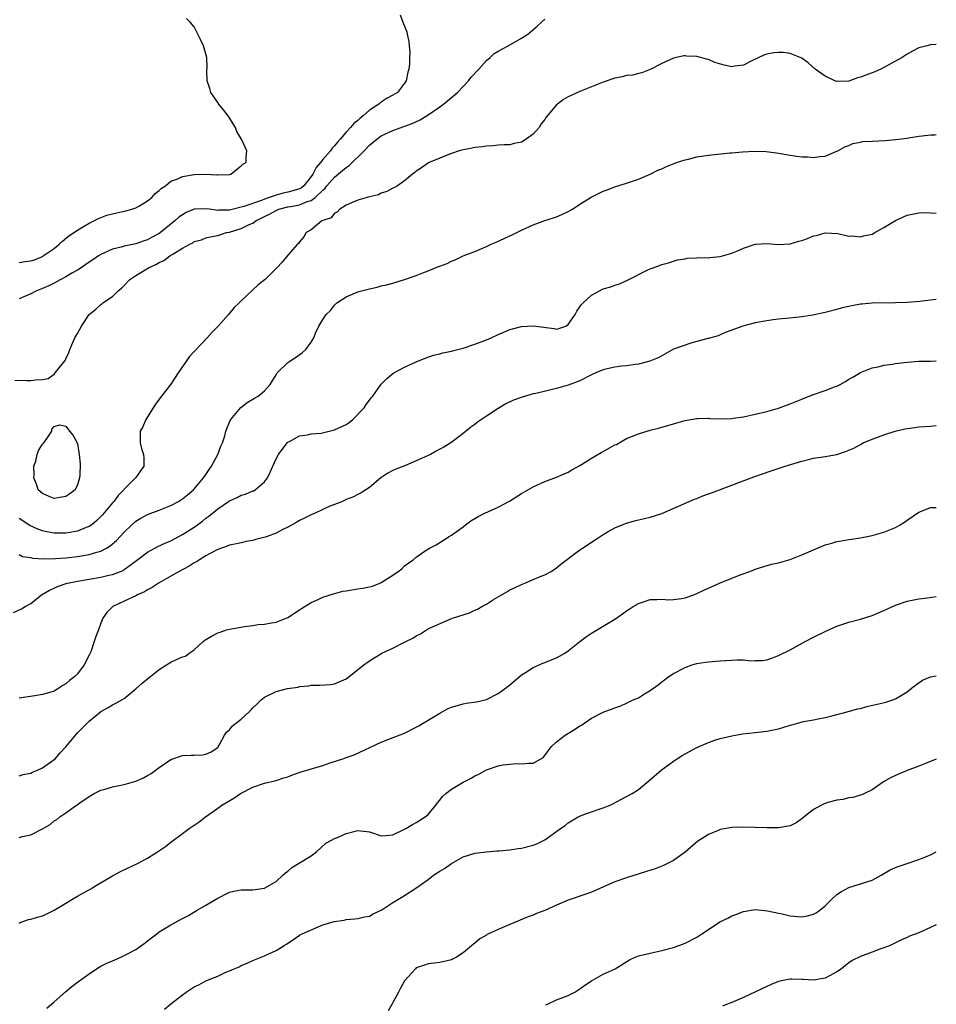
# Model space of a CAD drawing. Units: inches. Extents: x 2610000 to 2613000, y 1494000 to 1497000.
# Drawn here: x 2612843 to 2613000, y 1494683 to 1494851 of the extents above; entities that cross this region are included whole.
import ezdxf

# ---------------------------------------------------------------- set-up
doc = ezdxf.new("R2010")
doc.units = ezdxf.units.IN
doc.header["$MEASUREMENT"] = 0
doc.layers.add('LD26101494_10ft', color=4, linetype='Continuous')

msp = doc.modelspace()

# ---------------------------------------------------------------- linework, layer by layer
at = {"layer": 'LD26101494_10ft'}
for points, elevation in [([(2612842.28, 1494789.72), (2612844.32, 1494789.68), (2612845, 1494789.69), (2612845.82, 1494789.82), (2612847, 1494789.86), (2612847.97, 1494790.03), (2612849, 1494790.75), (2612849.21, 1494791), (2612849.86, 1494791.86), (2612850.9, 1494793.1), (2612851, 1494793.38), (2612851.52, 1494794.48), (2612851.69, 1494795), (2612852.58, 1494797), (2612852.75, 1494797.25), (2612853, 1494797.75), (2612853.69, 1494799), (2612855.02, 1494801), (2612856.12, 1494801.88), (2612857, 1494802.7), (2612857.17, 1494802.83), (2612857.33, 1494803), (2612859, 1494804.09), (2612859.9, 1494805), (2612860.53, 1494805.47), (2612861, 1494805.94), (2612861.99, 1494807), (2612863, 1494807.67), (2612865.15, 1494809), (2612866.44, 1494809.56), (2612867, 1494809.87), (2612867.79, 1494810.21), (2612868.82, 1494811), (2612869.32, 1494811.32), (2612871, 1494812.34), (2612872.22, 1494813), (2612872.74, 1494813.26), (2612873, 1494813.46), (2612874.22, 1494813.78), (2612875, 1494814.09), (2612875.72, 1494814.28), (2612877, 1494814.51), (2612878.49, 1494815), (2612879, 1494815.1), (2612881, 1494815.72), (2612882.37, 1494816.37), (2612883, 1494816.64), (2612883.53, 1494817), (2612885, 1494817.74), (2612885.86, 1494818.14), (2612887, 1494818.81), (2612887.49, 1494819), (2612889, 1494819.39), (2612889.5, 1494819.5), (2612891, 1494819.76), (2612892.31, 1494820.31), (2612893, 1494820.51), (2612893.7, 1494821), (2612895, 1494822.29), (2612895.39, 1494822.61), (2612895.69, 1494823), (2612897, 1494824.48), (2612898.39, 1494825.61), (2612899, 1494826.17), (2612899.5, 1494826.5), (2612902.07, 1494829), (2612903, 1494829.95), (2612904.25, 1494831), (2612905, 1494831.55), (2612907, 1494832.5), (2612908.86, 1494833.14), (2612910.31, 1494833.69), (2612911.67, 1494834.33), (2612913, 1494835.14), (2612915, 1494836.53), (2612915.66, 1494837), (2612918.05, 1494839), (2612919, 1494840.02), (2612919.96, 1494841), (2612920.39, 1494841.61), (2612921.69, 1494843), (2612923, 1494844.48), (2612923.62, 1494845), (2612924.35, 1494845.65), (2612925, 1494846.05), (2612926.74, 1494847), (2612929, 1494848.31), (2612930.07, 1494849), (2612931.67, 1494850.33), (2612932.44, 1494851), (2612933, 1494851.55)], 9240), ([(2612908.26, 1494852.26), (2612908.71, 1494851), (2612909.37, 1494849.37), (2612909.42, 1494849), (2612909.74, 1494847.74), (2612909.75, 1494847), (2612909.88, 1494845.88), (2612909.81, 1494845), (2612909.82, 1494843.82), (2612909.72, 1494843), (2612909.55, 1494842.45), (2612909.29, 1494841), (2612909, 1494840.57), (2612907.78, 1494839), (2612907, 1494838.52), (2612906, 1494838), (2612905, 1494837.32), (2612904.79, 1494837.21), (2612904.61, 1494837), (2612903, 1494835.97), (2612901.93, 1494835), (2612901.4, 1494834.6), (2612901, 1494834.21), (2612900.3, 1494833.7), (2612899.76, 1494833), (2612899, 1494832.2), (2612897.98, 1494831), (2612897.5, 1494830.5), (2612897, 1494829.87), (2612896.57, 1494829.43), (2612896.3, 1494829), (2612895, 1494827.54), (2612894.59, 1494827), (2612893.85, 1494826.15), (2612893.27, 1494825), (2612893, 1494824.6), (2612891.74, 1494823), (2612891.33, 1494822.67), (2612891, 1494822.51), (2612889.87, 1494822.13), (2612889, 1494821.91), (2612888.23, 1494821.77), (2612887, 1494821.43), (2612885.82, 1494821), (2612885, 1494820.72), (2612884.52, 1494820.52), (2612881.5, 1494819.5), (2612879, 1494818.87), (2612877.18, 1494818.82), (2612877, 1494818.8), (2612875.6, 1494819), (2612875, 1494819.1), (2612873, 1494819.01), (2612871.58, 1494818.42), (2612871, 1494818.05), (2612870.37, 1494817.63), (2612869.67, 1494817), (2612867.19, 1494815), (2612867, 1494814.87), (2612865.78, 1494814.22), (2612865, 1494813.78), (2612864.41, 1494813.59), (2612863, 1494813.07), (2612861, 1494812.66), (2612860.51, 1494812.51), (2612859, 1494812.17), (2612857, 1494811.26), (2612856.59, 1494811), (2612855.66, 1494810.34), (2612855, 1494809.94), (2612854.46, 1494809.54), (2612853.64, 1494809), (2612853, 1494808.6), (2612852.05, 1494808.06), (2612851, 1494807.42), (2612850.17, 1494807), (2612849.43, 1494806.57), (2612849, 1494806.35), (2612848.08, 1494805.92), (2612847, 1494805.43), (2612845.88, 1494805), (2612845, 1494804.5), (2612843, 1494803.68)], 9250), ([(2612843, 1494809.86), (2612843.97, 1494810.03), (2612845, 1494810.15), (2612845.63, 1494810.37), (2612847, 1494810.92), (2612847.16, 1494811), (2612849, 1494812.31), (2612849.87, 1494813), (2612850.45, 1494813.55), (2612851.55, 1494814.45), (2612853, 1494815.45), (2612854.03, 1494816.03), (2612855, 1494816.62), (2612855.83, 1494817), (2612856.58, 1494817.42), (2612858.03, 1494817.97), (2612859, 1494818.24), (2612861, 1494818.65), (2612861.28, 1494818.72), (2612862.32, 1494819), (2612863, 1494819.25), (2612863.6, 1494819.6), (2612865, 1494820.46), (2612865.71, 1494821), (2612866.28, 1494821.72), (2612867, 1494822.22), (2612867.38, 1494822.62), (2612868.08, 1494823), (2612869, 1494823.79), (2612870.21, 1494824.21), (2612871, 1494824.61), (2612873, 1494824.93), (2612874.98, 1494824.98), (2612876.9, 1494824.9), (2612877, 1494824.87), (2612879, 1494824.95), (2612879.23, 1494825), (2612880.22, 1494825.78), (2612881, 1494826.42), (2612881.3, 1494826.7), (2612881.87, 1494827), (2612881.89, 1494827.89), (2612881.97, 1494829), (2612881.11, 1494830.89), (2612880.29, 1494832.29), (2612880.04, 1494833), (2612878.8, 1494835), (2612878.02, 1494836.02), (2612877.22, 1494837), (2612877, 1494837.29), (2612875.85, 1494839), (2612875.67, 1494839.66), (2612875.23, 1494841), (2612875.17, 1494842.83), (2612875.22, 1494843.22), (2612875.15, 1494845), (2612874.59, 1494847), (2612874.08, 1494848.08), (2612873, 1494850.23), (2612872.32, 1494851), (2612871.67, 1494851.67)], 9260), ([(2613000, 1494847.21), (2612999, 1494847.17), (2612998.37, 1494847), (2612997, 1494846.61), (2612995.94, 1494846.06), (2612995, 1494845.53), (2612994.15, 1494845), (2612993, 1494844.33), (2612991, 1494843.25), (2612990.5, 1494843), (2612989.46, 1494842.54), (2612987, 1494841.6), (2612986.52, 1494841.48), (2612985, 1494840.94), (2612983, 1494840.88), (2612982.65, 1494841), (2612981, 1494841.77), (2612979.28, 1494843), (2612978.05, 1494844.05), (2612977, 1494844.85), (2612976.72, 1494845), (2612975, 1494845.68), (2612973.81, 1494845.81), (2612973, 1494845.86), (2612972.22, 1494845.78), (2612971, 1494845.54), (2612970.57, 1494845.43), (2612968.34, 1494844.34), (2612967, 1494843.66), (2612965.47, 1494843.47), (2612965, 1494843.39), (2612963.67, 1494843.67), (2612962.11, 1494844.11), (2612961, 1494844.62), (2612960.67, 1494844.67), (2612959, 1494845.16), (2612957.23, 1494845.23), (2612957, 1494845.26), (2612956.76, 1494845.24), (2612955, 1494844.87), (2612953, 1494843.95), (2612951, 1494842.94), (2612949.62, 1494842.38), (2612949, 1494842.24), (2612948.03, 1494841.97), (2612947, 1494841.87), (2612946.31, 1494841.69), (2612945, 1494841.45), (2612943, 1494840.78), (2612941, 1494839.95), (2612939, 1494839.17), (2612937, 1494838.25), (2612936.22, 1494837.78), (2612935.15, 1494837), (2612935, 1494836.87), (2612933.24, 1494834.76), (2612933, 1494834.38), (2612932.38, 1494833.62), (2612932.02, 1494833), (2612931, 1494831.83), (2612929.83, 1494831), (2612929, 1494830.47), (2612927.75, 1494830.25), (2612927, 1494830.03), (2612926.05, 1494830.05), (2612925, 1494829.98), (2612924.15, 1494829.85), (2612923, 1494829.82), (2612922.3, 1494829.7), (2612921, 1494829.56), (2612920.54, 1494829.46), (2612919, 1494829.2), (2612918.31, 1494829), (2612917, 1494828.55), (2612916.28, 1494828.28), (2612915, 1494827.72), (2612913.19, 1494827), (2612913.07, 1494826.93), (2612911.9, 1494826.1), (2612911, 1494825.5), (2612910.73, 1494825.27), (2612910.33, 1494825), (2612909, 1494823.84), (2612907.76, 1494823), (2612907.28, 1494822.72), (2612907, 1494822.62), (2612905.95, 1494822.05), (2612905, 1494821.77), (2612904.52, 1494821.48), (2612903, 1494821.12), (2612901, 1494820.53), (2612900.3, 1494820.3), (2612899, 1494819.69), (2612897.9, 1494819), (2612897.48, 1494818.52), (2612897, 1494818.31), (2612896.44, 1494817.56), (2612894.85, 1494817), (2612893, 1494815.49), (2612892.14, 1494815), (2612891.74, 1494814.26), (2612891, 1494813.4), (2612890.84, 1494813.16), (2612890.68, 1494813), (2612889, 1494811.12), (2612888.03, 1494809.97), (2612887.15, 1494809), (2612885.14, 1494807), (2612883.96, 1494806.04), (2612882.9, 1494805.11), (2612881, 1494803.32), (2612880.69, 1494803), (2612879.83, 1494802.17), (2612878.85, 1494801), (2612877.07, 1494799), (2612876.05, 1494797.95), (2612875.23, 1494797), (2612873.16, 1494794.84), (2612873, 1494794.64), (2612872.2, 1494793.8), (2612870.26, 1494791), (2612869, 1494789.06), (2612867, 1494786.47), (2612866.38, 1494785.62), (2612865.95, 1494785), (2612864.68, 1494783), (2612864.22, 1494781.78), (2612863.75, 1494781), (2612863.72, 1494779), (2612863.96, 1494778.04), (2612864.3, 1494777), (2612864.36, 1494776.36), (2612864.38, 1494775), (2612863.79, 1494774.21), (2612863, 1494773.08), (2612862.96, 1494773), (2612861, 1494771.08), (2612860.95, 1494771), (2612859.99, 1494770.01), (2612859.21, 1494769), (2612859, 1494768.76), (2612857.29, 1494766.71), (2612856.3, 1494765.7), (2612855.45, 1494765), (2612855, 1494764.68), (2612854.52, 1494764.52), (2612853, 1494763.88), (2612851.69, 1494763.69), (2612851, 1494763.56), (2612849, 1494763.55), (2612847.77, 1494763.77), (2612847, 1494763.93), (2612846.23, 1494764.23), (2612844.85, 1494764.85), (2612843, 1494766.04)], 9230), ([(2612843, 1494759.88), (2612843.57, 1494759.57), (2612845, 1494759.38), (2612845.29, 1494759.29), (2612847.18, 1494759.18), (2612849.22, 1494759.22), (2612851, 1494759.35), (2612853, 1494759.57), (2612853.7, 1494759.7), (2612855, 1494759.9), (2612856.32, 1494760.32), (2612857, 1494760.48), (2612857.98, 1494761), (2612858.62, 1494761.38), (2612859.68, 1494762.32), (2612861, 1494763.73), (2612862.33, 1494765), (2612863, 1494765.61), (2612863.85, 1494766.15), (2612865, 1494766.77), (2612867, 1494767.49), (2612869, 1494768.28), (2612870.28, 1494769), (2612871, 1494769.45), (2612871.86, 1494770.14), (2612872.87, 1494771), (2612874.58, 1494773), (2612874.73, 1494773.27), (2612875.52, 1494774.48), (2612875.93, 1494775), (2612877.05, 1494777), (2612877.57, 1494778.43), (2612877.84, 1494779), (2612878.2, 1494780.2), (2612878.4, 1494781), (2612879.15, 1494782.84), (2612879.25, 1494783), (2612880.95, 1494785.05), (2612882.05, 1494785.95), (2612883, 1494786.47), (2612883.31, 1494786.69), (2612883.93, 1494787), (2612885, 1494787.93), (2612885.98, 1494789), (2612887, 1494790.67), (2612887.12, 1494790.88), (2612887.2, 1494791), (2612889, 1494792.75), (2612889.34, 1494793), (2612890.35, 1494793.65), (2612891.53, 1494794.47), (2612892.08, 1494795), (2612893, 1494796.27), (2612893.44, 1494797), (2612893.77, 1494797.77), (2612894.33, 1494799), (2612895, 1494800.12), (2612895.57, 1494801), (2612896.32, 1494801.68), (2612897, 1494802.61), (2612897.21, 1494802.79), (2612897.41, 1494803), (2612899, 1494804.03), (2612901, 1494804.88), (2612901.4, 1494805), (2612903, 1494805.4), (2612904.32, 1494805.68), (2612905, 1494805.87), (2612905.91, 1494806.09), (2612907, 1494806.36), (2612909, 1494806.95), (2612911, 1494807.66), (2612912.1, 1494808.1), (2612913, 1494808.44), (2612914.82, 1494809.18), (2612915, 1494809.27), (2612916.26, 1494809.74), (2612917, 1494810.11), (2612917.66, 1494810.34), (2612919.01, 1494811), (2612921, 1494811.78), (2612923, 1494812.63), (2612923.81, 1494813), (2612924.66, 1494813.34), (2612926.02, 1494814.02), (2612927, 1494814.47), (2612927.38, 1494814.62), (2612929, 1494815.45), (2612931, 1494816.32), (2612933, 1494817.05), (2612934.48, 1494817.52), (2612935, 1494817.73), (2612935.88, 1494818.12), (2612937, 1494818.6), (2612937.72, 1494819), (2612939, 1494819.86), (2612940.93, 1494821.07), (2612943, 1494822.11), (2612943.67, 1494822.33), (2612945, 1494822.84), (2612947, 1494823.46), (2612949, 1494824.15), (2612951, 1494825), (2612952.33, 1494825.67), (2612953, 1494825.94), (2612953.71, 1494826.29), (2612955.14, 1494826.86), (2612955.52, 1494827), (2612957, 1494827.48), (2612957.6, 1494827.6), (2612959, 1494827.95), (2612961, 1494828.26), (2612964.65, 1494828.65), (2612965, 1494828.67), (2612966.85, 1494828.85), (2612968.96, 1494828.96), (2612970.89, 1494828.89), (2612972.67, 1494828.67), (2612975, 1494828.24), (2612976.1, 1494828.1), (2612977, 1494827.95), (2612977.96, 1494827.96), (2612979, 1494827.87), (2612980.05, 1494828.05), (2612981, 1494828.1), (2612983, 1494828.92), (2612983.12, 1494829), (2612984.32, 1494829.68), (2612985, 1494829.92), (2612985.73, 1494830.27), (2612987, 1494830.5), (2612987.4, 1494830.6), (2612989, 1494830.67), (2612991.24, 1494830.76), (2612993.07, 1494830.93), (2612995, 1494831.19), (2612995.24, 1494831.24), (2612997, 1494831.5), (2612997.56, 1494831.56), (2612999, 1494831.76), (2612999.74, 1494831.74), (2613000, 1494831.77)], 9220), ([(2612842.03, 1494749.97), (2612843.41, 1494750.59), (2612844.03, 1494751), (2612845, 1494751.5), (2612846.87, 1494753), (2612848.21, 1494753.79), (2612849, 1494754.15), (2612849.57, 1494754.43), (2612851.06, 1494754.94), (2612851.29, 1494755), (2612853, 1494755.34), (2612857, 1494756.02), (2612858.35, 1494756.35), (2612859, 1494756.48), (2612860.81, 1494757.19), (2612861, 1494757.32), (2612862.24, 1494758.24), (2612863.13, 1494758.87), (2612865, 1494760.31), (2612866.75, 1494761.25), (2612868.11, 1494761.89), (2612869, 1494762.27), (2612871, 1494763.32), (2612873, 1494764.6), (2612874.38, 1494765.62), (2612875, 1494766.11), (2612875.51, 1494766.49), (2612877, 1494767.71), (2612879, 1494769.09), (2612880.33, 1494769.67), (2612881, 1494770.04), (2612881.77, 1494770.23), (2612883, 1494770.78), (2612883.17, 1494770.83), (2612883.44, 1494771), (2612885, 1494772.34), (2612885.54, 1494773), (2612885.97, 1494773.97), (2612886.47, 1494775), (2612887, 1494776.28), (2612887.42, 1494777), (2612888.87, 1494779), (2612889, 1494779.13), (2612889.27, 1494779.27), (2612891, 1494780.22), (2612892.38, 1494780.38), (2612893, 1494780.57), (2612894.7, 1494780.7), (2612897, 1494781.22), (2612899, 1494782.18), (2612899.5, 1494782.5), (2612900.15, 1494783), (2612902.06, 1494785), (2612902.42, 1494785.58), (2612903, 1494786.31), (2612903.29, 1494786.71), (2612903.54, 1494787), (2612905, 1494789.04), (2612905.96, 1494790.04), (2612907, 1494790.89), (2612907.18, 1494791), (2612909, 1494791.97), (2612911, 1494792.9), (2612912.5, 1494793.5), (2612913.96, 1494794.04), (2612915, 1494794.24), (2612915.55, 1494794.45), (2612917, 1494794.7), (2612917.21, 1494794.79), (2612919, 1494795.25), (2612921, 1494795.89), (2612923, 1494796.65), (2612923.81, 1494797), (2612925, 1494797.58), (2612925.97, 1494797.97), (2612927, 1494798.42), (2612927.45, 1494798.55), (2612929, 1494798.92), (2612931.07, 1494799.07), (2612931.48, 1494799), (2612934.58, 1494798.58), (2612935, 1494798.46), (2612935.42, 1494798.58), (2612936.59, 1494799), (2612937, 1494799.27), (2612938.19, 1494801), (2612938.46, 1494801.54), (2612939.29, 1494802.71), (2612939.57, 1494803), (2612941, 1494804.31), (2612942.25, 1494805), (2612943, 1494805.36), (2612944.29, 1494805.71), (2612945, 1494805.99), (2612945.77, 1494806.23), (2612947.13, 1494806.87), (2612947.35, 1494807), (2612950.65, 1494808.65), (2612951, 1494808.81), (2612951.52, 1494809), (2612952.64, 1494809.36), (2612953, 1494809.54), (2612954.16, 1494809.84), (2612955, 1494810.13), (2612955.68, 1494810.32), (2612957, 1494810.53), (2612957.37, 1494810.63), (2612959, 1494810.66), (2612959.28, 1494810.72), (2612961, 1494810.68), (2612961.26, 1494810.74), (2612963, 1494810.89), (2612963.42, 1494811), (2612965, 1494811.48), (2612965.85, 1494811.85), (2612967, 1494812.33), (2612969, 1494813.03), (2612971, 1494813.15), (2612973, 1494812.96), (2612975, 1494813.09), (2612976.46, 1494813.54), (2612977, 1494813.68), (2612977.98, 1494814.02), (2612979, 1494814.45), (2612979.47, 1494814.53), (2612981, 1494814.98), (2612983.14, 1494814.86), (2612985, 1494814.42), (2612985.55, 1494814.45), (2612987, 1494814.28), (2612987.56, 1494814.44), (2612989, 1494814.75), (2612989.49, 1494815), (2612991, 1494815.85), (2612993, 1494817.1), (2612995, 1494817.99), (2612997, 1494818.4), (2612997.57, 1494818.43), (2612999, 1494818.41), (2613000, 1494818.31)], 9210), ([(2613000, 1494803.55), (2612999.47, 1494803.47), (2612999, 1494803.44), (2612997.2, 1494803.2), (2612995, 1494803.03), (2612993.03, 1494802.97), (2612989, 1494802.9), (2612987.24, 1494802.76), (2612987, 1494802.73), (2612985.52, 1494802.48), (2612985, 1494802.36), (2612983.9, 1494802.1), (2612983, 1494801.84), (2612981, 1494801.32), (2612978.88, 1494800.88), (2612976.53, 1494800.53), (2612974.3, 1494800.3), (2612973, 1494800.19), (2612972.05, 1494800.05), (2612971, 1494799.93), (2612969, 1494799.55), (2612966.91, 1494799), (2612964.06, 1494797.94), (2612963, 1494797.5), (2612962.66, 1494797.34), (2612961, 1494796.9), (2612960.89, 1494796.89), (2612959, 1494796.34), (2612958.14, 1494796.14), (2612955.03, 1494795.03), (2612953, 1494793.9), (2612952.41, 1494793.59), (2612950.98, 1494793.02), (2612949, 1494792.47), (2612948.44, 1494792.44), (2612947, 1494792.2), (2612946.13, 1494792.13), (2612945, 1494791.99), (2612943.67, 1494791.67), (2612943, 1494791.54), (2612941.72, 1494791), (2612941, 1494790.67), (2612939, 1494789.66), (2612938.54, 1494789.46), (2612937, 1494788.9), (2612935, 1494788.31), (2612931.48, 1494787.48), (2612931, 1494787.39), (2612929.14, 1494786.86), (2612927.66, 1494786.34), (2612926.31, 1494785.69), (2612925, 1494784.9), (2612923, 1494783.6), (2612921.45, 1494782.55), (2612921, 1494782.18), (2612920.32, 1494781.68), (2612919, 1494780.62), (2612916.91, 1494779), (2612915.72, 1494778.28), (2612915, 1494777.92), (2612914.41, 1494777.59), (2612913.42, 1494777), (2612911, 1494775.91), (2612909.15, 1494775.15), (2612907.48, 1494774.52), (2612907, 1494774.26), (2612906.15, 1494773.85), (2612904.93, 1494773), (2612903, 1494771.4), (2612902.35, 1494771), (2612901.56, 1494770.44), (2612901, 1494770.18), (2612900.23, 1494769.77), (2612899, 1494769.3), (2612898.8, 1494769.2), (2612898.34, 1494769), (2612897, 1494768.44), (2612896.11, 1494768.11), (2612893.71, 1494767), (2612893, 1494766.72), (2612891.89, 1494766.11), (2612891, 1494765.73), (2612890.56, 1494765.44), (2612889, 1494764.57), (2612888.17, 1494764.17), (2612887, 1494763.55), (2612885.46, 1494763), (2612885.13, 1494762.87), (2612883.55, 1494762.45), (2612883, 1494762.31), (2612881.88, 1494762.12), (2612881, 1494761.93), (2612880.25, 1494761.75), (2612879, 1494761.53), (2612878.65, 1494761.35), (2612877, 1494760.78), (2612876.55, 1494760.55), (2612875, 1494759.67), (2612873.89, 1494759), (2612873.37, 1494758.63), (2612873, 1494758.45), (2612872.11, 1494757.88), (2612870.43, 1494757), (2612869, 1494756.17), (2612867, 1494755.08), (2612865.77, 1494754.23), (2612865, 1494753.86), (2612864.47, 1494753.53), (2612863.26, 1494753), (2612863, 1494752.85), (2612861, 1494751.89), (2612859.06, 1494751), (2612858.01, 1494749.99), (2612857.32, 1494749), (2612857, 1494748.16), (2612856.58, 1494747), (2612856.13, 1494745.87), (2612855.89, 1494745), (2612855.27, 1494743.27), (2612855, 1494742.66), (2612854.17, 1494741), (2612853, 1494739.48), (2612852.55, 1494739), (2612851.64, 1494738.36), (2612851, 1494737.74), (2612850.51, 1494737.49), (2612849.84, 1494737), (2612849, 1494736.53), (2612848.29, 1494736.29), (2612847, 1494735.94), (2612845.7, 1494735.7), (2612843, 1494735.32)], 9200), ([(2612843, 1494722.02), (2612843.73, 1494722.27), (2612845, 1494722.5), (2612845.33, 1494722.67), (2612846.17, 1494723), (2612847, 1494723.38), (2612849, 1494724.8), (2612849.22, 1494725), (2612850.06, 1494725.94), (2612851.03, 1494727), (2612853, 1494729.38), (2612853.8, 1494730.2), (2612855, 1494731.36), (2612856.93, 1494733), (2612857, 1494733.05), (2612858.26, 1494733.74), (2612859, 1494734.18), (2612859.56, 1494734.44), (2612860.61, 1494735), (2612861, 1494735.24), (2612863, 1494736.91), (2612864.1, 1494737.9), (2612865, 1494738.64), (2612867, 1494740.22), (2612868.24, 1494741), (2612869, 1494741.5), (2612869.95, 1494741.95), (2612871, 1494742.38), (2612871.49, 1494742.51), (2612872.13, 1494743), (2612873, 1494743.58), (2612874.52, 1494745), (2612874.78, 1494745.22), (2612875, 1494745.36), (2612876.03, 1494745.97), (2612877, 1494746.49), (2612877.4, 1494746.6), (2612878.54, 1494747), (2612879, 1494747.14), (2612881.58, 1494747.58), (2612883, 1494747.75), (2612883.92, 1494747.92), (2612885, 1494747.99), (2612886.23, 1494748.23), (2612887, 1494748.3), (2612888.71, 1494749), (2612889, 1494749.11), (2612891, 1494750.41), (2612891.32, 1494750.68), (2612893, 1494751.68), (2612894.19, 1494752.19), (2612895, 1494752.58), (2612896.82, 1494753.18), (2612898.4, 1494753.6), (2612899, 1494753.71), (2612901, 1494754.04), (2612901.86, 1494754.14), (2612903, 1494754.36), (2612903.51, 1494754.49), (2612904.75, 1494755), (2612905, 1494755.09), (2612907, 1494756.36), (2612907.9, 1494757), (2612908.54, 1494757.46), (2612909, 1494757.94), (2612910.47, 1494759), (2612911, 1494759.47), (2612912.54, 1494760.54), (2612913.27, 1494761), (2612914.42, 1494761.58), (2612915, 1494761.97), (2612915.65, 1494762.35), (2612916.63, 1494763), (2612917, 1494763.23), (2612919, 1494764.66), (2612919.43, 1494765), (2612920.34, 1494765.66), (2612921, 1494766.05), (2612921.58, 1494766.42), (2612922.74, 1494767), (2612925, 1494767.98), (2612926.95, 1494769.05), (2612929, 1494770.34), (2612931, 1494771.5), (2612933, 1494772.4), (2612935, 1494773.14), (2612936.29, 1494773.71), (2612937, 1494773.99), (2612937.6, 1494774.4), (2612939, 1494775.12), (2612939.3, 1494775.3), (2612941, 1494776.39), (2612942.62, 1494777.38), (2612943, 1494777.55), (2612945, 1494778.65), (2612945.24, 1494778.76), (2612947, 1494779.75), (2612949, 1494780.58), (2612951, 1494781.18), (2612952.47, 1494781.53), (2612953, 1494781.71), (2612954.03, 1494781.97), (2612955, 1494782.29), (2612957, 1494782.84), (2612957.91, 1494783), (2612959, 1494783.17), (2612959.16, 1494783.16), (2612961, 1494783.23), (2612961.2, 1494783.2), (2612963.15, 1494783.15), (2612965, 1494783.2), (2612965.23, 1494783.23), (2612967, 1494783.47), (2612969, 1494783.91), (2612971, 1494784.41), (2612973, 1494784.95), (2612975, 1494785.67), (2612977, 1494786.51), (2612977.36, 1494786.64), (2612979, 1494787.31), (2612981, 1494787.97), (2612982.6, 1494788.6), (2612983, 1494788.74), (2612983.54, 1494789), (2612984.46, 1494789.54), (2612985, 1494789.89), (2612985.72, 1494790.28), (2612987, 1494791.05), (2612989, 1494791.84), (2612990.05, 1494792.05), (2612991, 1494792.29), (2612992.5, 1494792.5), (2612993, 1494792.59), (2612995, 1494792.84), (2612997, 1494792.98), (2612998.99, 1494793.01), (2613000, 1494793.07)], 9190), ([(2612843, 1494711.44), (2612843.61, 1494711.61), (2612845, 1494711.94), (2612847, 1494712.94), (2612848.33, 1494713.67), (2612849, 1494714.31), (2612849.45, 1494714.55), (2612850.01, 1494715), (2612851, 1494715.68), (2612852.81, 1494717), (2612852.93, 1494717.07), (2612853.4, 1494717.4), (2612855, 1494718.47), (2612855.88, 1494719), (2612857, 1494719.54), (2612857.75, 1494719.75), (2612859, 1494720.14), (2612860.41, 1494720.41), (2612861, 1494720.55), (2612863, 1494721.1), (2612864.3, 1494721.7), (2612865, 1494722.05), (2612865.6, 1494722.4), (2612867, 1494723.46), (2612869, 1494724.83), (2612871, 1494725.48), (2612872.47, 1494725.53), (2612873, 1494725.56), (2612874.4, 1494725.6), (2612875, 1494725.71), (2612875.88, 1494726.12), (2612877, 1494726.87), (2612877.11, 1494727), (2612877.27, 1494727.27), (2612878.19, 1494729), (2612878.53, 1494729.47), (2612879, 1494729.91), (2612879.5, 1494730.5), (2612880.03, 1494731), (2612881, 1494731.73), (2612882.37, 1494733), (2612882.71, 1494733.29), (2612883, 1494733.64), (2612883.72, 1494734.28), (2612884.43, 1494735), (2612885, 1494735.47), (2612887, 1494736.45), (2612888.97, 1494736.97), (2612890.78, 1494737.22), (2612891, 1494737.29), (2612892.59, 1494737.41), (2612893, 1494737.51), (2612894.49, 1494737.51), (2612896.34, 1494737.66), (2612897, 1494737.74), (2612899, 1494738.63), (2612899.5, 1494739), (2612902, 1494741), (2612903, 1494741.7), (2612905.08, 1494743), (2612907, 1494743.89), (2612909, 1494744.88), (2612909.21, 1494745), (2612910.41, 1494745.59), (2612911, 1494745.98), (2612911.69, 1494746.31), (2612912.73, 1494747), (2612913.27, 1494747.27), (2612916.88, 1494748.88), (2612917.17, 1494749), (2612920.08, 1494749.92), (2612921, 1494750.36), (2612921.45, 1494750.55), (2612922.2, 1494751), (2612923, 1494751.43), (2612924.19, 1494752.19), (2612925, 1494752.68), (2612926.48, 1494753.52), (2612927, 1494753.85), (2612927.8, 1494754.2), (2612929, 1494754.79), (2612929.59, 1494755), (2612931, 1494755.62), (2612932.06, 1494756.06), (2612933, 1494756.43), (2612934.08, 1494757), (2612935, 1494757.6), (2612935.76, 1494758.24), (2612939, 1494760.7), (2612939.43, 1494761), (2612940.41, 1494761.59), (2612941, 1494762.01), (2612941.61, 1494762.39), (2612942.47, 1494763), (2612943, 1494763.33), (2612943.83, 1494763.83), (2612945, 1494764.49), (2612946.24, 1494765), (2612947, 1494765.29), (2612948.32, 1494765.68), (2612949, 1494765.81), (2612950.05, 1494766.05), (2612951, 1494766.31), (2612953.05, 1494766.95), (2612957.71, 1494769), (2612958.62, 1494769.38), (2612959, 1494769.51), (2612960.06, 1494769.94), (2612961, 1494770.27), (2612961.52, 1494770.48), (2612965, 1494771.75), (2612968.79, 1494773.21), (2612970.27, 1494773.73), (2612971.76, 1494774.24), (2612974.15, 1494775), (2612977, 1494775.88), (2612978.15, 1494776.15), (2612979, 1494776.39), (2612980.63, 1494776.63), (2612982.95, 1494777.05), (2612984.48, 1494777.52), (2612985, 1494777.78), (2612985.87, 1494778.13), (2612987, 1494778.76), (2612987.49, 1494779), (2612989, 1494779.66), (2612991, 1494780.41), (2612992.97, 1494781.03), (2612994.6, 1494781.4), (2612995, 1494781.47), (2612996.34, 1494781.66), (2612997, 1494781.74), (2612999, 1494781.89), (2613000, 1494782.01)], 9180), ([(2612843, 1494696.81), (2612843.47, 1494697), (2612844.6, 1494697.4), (2612845, 1494697.48), (2612846.15, 1494697.85), (2612847, 1494698.08), (2612847.64, 1494698.36), (2612849, 1494699.02), (2612851, 1494700.22), (2612852.35, 1494701), (2612853, 1494701.4), (2612855.3, 1494702.7), (2612855.79, 1494703), (2612859, 1494704.89), (2612860.37, 1494705.63), (2612863.27, 1494707), (2612865, 1494707.94), (2612866.71, 1494709), (2612868.07, 1494709.93), (2612869, 1494710.67), (2612871, 1494712.13), (2612872.15, 1494713), (2612873.83, 1494714.17), (2612874.92, 1494715), (2612877, 1494716.46), (2612877.72, 1494717), (2612879.79, 1494718.21), (2612880.92, 1494719), (2612883, 1494720.07), (2612885, 1494720.76), (2612887, 1494721.23), (2612888.35, 1494721.65), (2612889, 1494721.87), (2612889.82, 1494722.18), (2612891.3, 1494722.7), (2612895, 1494723.8), (2612896.23, 1494724.23), (2612898.59, 1494725), (2612899, 1494725.16), (2612900.39, 1494725.61), (2612905, 1494727.78), (2612906.27, 1494728.27), (2612909, 1494729.34), (2612911, 1494730.35), (2612911.42, 1494730.58), (2612912.05, 1494731), (2612913, 1494731.54), (2612915, 1494732.72), (2612916.46, 1494733.54), (2612917, 1494733.78), (2612918.04, 1494734.04), (2612919, 1494734.35), (2612919.56, 1494734.44), (2612921.32, 1494734.68), (2612923, 1494735.09), (2612925, 1494736.09), (2612926.28, 1494737), (2612927, 1494737.59), (2612927.75, 1494738.25), (2612929, 1494739.28), (2612929.71, 1494739.71), (2612931, 1494740.56), (2612932.02, 1494741), (2612932.68, 1494741.32), (2612933, 1494741.41), (2612933.68, 1494741.68), (2612935, 1494742.24), (2612935.5, 1494742.5), (2612936.41, 1494743), (2612937, 1494743.4), (2612939, 1494744.99), (2612940.15, 1494745.85), (2612941, 1494746.43), (2612943, 1494747.61), (2612945, 1494748.83), (2612946.29, 1494749.72), (2612947, 1494750.25), (2612947.45, 1494750.55), (2612948.14, 1494751), (2612949, 1494751.52), (2612949.74, 1494751.74), (2612951, 1494752.22), (2612952.19, 1494752.19), (2612953, 1494752.28), (2612954.17, 1494752.17), (2612955, 1494752.19), (2612956.36, 1494752.36), (2612957, 1494752.46), (2612958.49, 1494753), (2612959, 1494753.21), (2612960.19, 1494753.81), (2612962.89, 1494755), (2612966.42, 1494756.42), (2612968.08, 1494757), (2612968.74, 1494757.26), (2612969, 1494757.39), (2612971.77, 1494758.23), (2612973, 1494758.5), (2612975, 1494759.06), (2612977, 1494759.82), (2612979, 1494760.72), (2612981, 1494761.56), (2612982.13, 1494761.87), (2612983, 1494762.14), (2612983.77, 1494762.23), (2612985, 1494762.5), (2612985.47, 1494762.53), (2612987, 1494762.78), (2612989, 1494763.15), (2612991, 1494763.7), (2612993, 1494764.55), (2612993.81, 1494765), (2612994.56, 1494765.44), (2612995, 1494765.78), (2612997, 1494767.13), (2612997.19, 1494767.19), (2612999, 1494767.95), (2612999.97, 1494767.97), (2613000, 1494767.97)], 9170), ([(2612847.75, 1494682.25), (2612849, 1494683.33), (2612850.95, 1494685.05), (2612852.06, 1494685.94), (2612853, 1494686.68), (2612855, 1494688.13), (2612856.28, 1494689), (2612856.72, 1494689.28), (2612857, 1494689.42), (2612858.03, 1494689.97), (2612859, 1494690.37), (2612860.42, 1494691), (2612861, 1494691.24), (2612861.54, 1494691.54), (2612863, 1494692.29), (2612864.57, 1494693.43), (2612865, 1494693.8), (2612866.56, 1494695), (2612867, 1494695.32), (2612869, 1494696.52), (2612871, 1494697.62), (2612871.92, 1494698.08), (2612873.47, 1494699), (2612875, 1494699.86), (2612877, 1494701.1), (2612879, 1494702.11), (2612879.75, 1494702.25), (2612881, 1494702.53), (2612881.47, 1494702.53), (2612883, 1494702.48), (2612883.43, 1494702.57), (2612885, 1494702.77), (2612885.44, 1494703), (2612887, 1494703.93), (2612888.17, 1494705), (2612888.59, 1494705.41), (2612889, 1494705.71), (2612889.68, 1494706.32), (2612890.82, 1494707), (2612893, 1494708.34), (2612893.92, 1494709), (2612895.53, 1494710.47), (2612896.5, 1494711), (2612897, 1494711.3), (2612897.49, 1494711.49), (2612899, 1494712.17), (2612901, 1494712.68), (2612902.51, 1494712.51), (2612903, 1494712.41), (2612905, 1494711.75), (2612905.8, 1494711.8), (2612907, 1494711.92), (2612909, 1494712.88), (2612909.23, 1494713), (2612910.33, 1494713.67), (2612911, 1494714.02), (2612912.53, 1494715), (2612913, 1494715.39), (2612914.32, 1494717), (2612914.6, 1494717.4), (2612915, 1494717.84), (2612915.5, 1494718.5), (2612916.07, 1494719), (2612917, 1494719.73), (2612919, 1494720.91), (2612920.4, 1494721.6), (2612921, 1494722), (2612921.69, 1494722.31), (2612923, 1494723.07), (2612925, 1494723.73), (2612925.88, 1494723.88), (2612927, 1494724.03), (2612928.11, 1494724.11), (2612929, 1494724.07), (2612930.21, 1494724.21), (2612931, 1494724.17), (2612932.44, 1494725), (2612932.76, 1494725.24), (2612933, 1494725.47), (2612934.06, 1494727), (2612935, 1494727.81), (2612936.48, 1494729), (2612938.07, 1494729.93), (2612939, 1494730.58), (2612939.29, 1494730.71), (2612941, 1494731.87), (2612943, 1494732.92), (2612944.54, 1494733.46), (2612945, 1494733.65), (2612945.99, 1494734.01), (2612947, 1494734.43), (2612948.12, 1494735), (2612949, 1494735.39), (2612950.06, 1494736.06), (2612951, 1494736.61), (2612952.4, 1494737.6), (2612953, 1494738.1), (2612954.21, 1494739), (2612955, 1494739.52), (2612957, 1494740.59), (2612958.22, 1494741), (2612959, 1494741.24), (2612960.52, 1494741.49), (2612961, 1494741.55), (2612963, 1494741.72), (2612965.89, 1494741.89), (2612967, 1494741.87), (2612968.27, 1494741.73), (2612969, 1494741.77), (2612970.25, 1494741.75), (2612971, 1494741.88), (2612971.85, 1494742.15), (2612973, 1494742.59), (2612975, 1494743.61), (2612977.53, 1494745), (2612979, 1494745.75), (2612981.18, 1494746.82), (2612983, 1494747.61), (2612985, 1494748.33), (2612987, 1494748.86), (2612989, 1494749.45), (2612991, 1494750.3), (2612993, 1494751.23), (2612995, 1494751.93), (2612997, 1494752.31), (2612998.47, 1494752.47), (2613000, 1494752.73)], 9160), ([(2612867.92, 1494682.08), (2612869, 1494683), (2612871, 1494684.55), (2612871.63, 1494685), (2612873, 1494685.9), (2612873.76, 1494686.24), (2612875, 1494686.91), (2612877, 1494687.75), (2612878.4, 1494688.4), (2612879, 1494688.64), (2612879.83, 1494689), (2612880.66, 1494689.34), (2612881, 1494689.54), (2612882.06, 1494689.94), (2612883, 1494690.4), (2612885, 1494691.19), (2612885.38, 1494691.38), (2612887, 1494692.12), (2612888.38, 1494693), (2612888.78, 1494693.22), (2612889, 1494693.4), (2612889.98, 1494694.02), (2612891, 1494694.74), (2612891.17, 1494694.83), (2612891.46, 1494695), (2612894.19, 1494696.19), (2612895, 1494696.51), (2612896.92, 1494697.08), (2612897, 1494697.11), (2612898.66, 1494697.34), (2612899, 1494697.41), (2612900.45, 1494697.55), (2612901, 1494697.59), (2612902.11, 1494697.89), (2612903, 1494698.02), (2612903.61, 1494698.39), (2612905, 1494699.03), (2612905.07, 1494699.07), (2612907, 1494700.33), (2612909, 1494701.56), (2612911.09, 1494702.91), (2612913, 1494704.29), (2612913.94, 1494705), (2612914.59, 1494705.41), (2612915, 1494705.7), (2612915.82, 1494706.18), (2612917, 1494707.03), (2612919, 1494708.14), (2612921, 1494708.77), (2612922.99, 1494709.01), (2612924.81, 1494709.19), (2612925.18, 1494709.18), (2612927, 1494709.36), (2612928.43, 1494709.57), (2612929, 1494709.62), (2612931, 1494710.13), (2612931.62, 1494710.38), (2612933, 1494711.07), (2612935.67, 1494713), (2612936.46, 1494713.54), (2612937, 1494713.97), (2612938.72, 1494715), (2612939, 1494715.14), (2612939.24, 1494715.24), (2612941, 1494715.87), (2612942.32, 1494716.32), (2612943, 1494716.52), (2612944.18, 1494717), (2612944.74, 1494717.26), (2612946.03, 1494717.97), (2612947, 1494718.46), (2612947.96, 1494719), (2612949, 1494719.67), (2612950.82, 1494721.18), (2612952.89, 1494723), (2612955, 1494724.51), (2612955.71, 1494725), (2612956.5, 1494725.5), (2612957, 1494725.78), (2612959, 1494726.85), (2612961, 1494727.71), (2612962.11, 1494728.11), (2612963, 1494728.41), (2612965, 1494728.89), (2612966.82, 1494729.18), (2612969, 1494729.42), (2612969.5, 1494729.5), (2612971, 1494729.66), (2612972.13, 1494729.87), (2612973, 1494730.08), (2612973.72, 1494730.28), (2612975, 1494730.69), (2612975.26, 1494730.74), (2612977.29, 1494731.29), (2612979, 1494731.58), (2612979.78, 1494731.78), (2612981, 1494731.98), (2612982.32, 1494732.32), (2612984.76, 1494733), (2612986.53, 1494733.47), (2612987, 1494733.56), (2612988.12, 1494733.88), (2612990.4, 1494734.4), (2612991.35, 1494734.65), (2612992.56, 1494735), (2612993, 1494735.17), (2612995, 1494736.4), (2612995.77, 1494737), (2612996.44, 1494737.56), (2612997.62, 1494738.38), (2612999, 1494738.99), (2613000, 1494739.16)], 9150), ([(2613000, 1494724.85), (2612998.15, 1494724.15), (2612997, 1494723.67), (2612995, 1494722.91), (2612993, 1494722.06), (2612992.29, 1494721.71), (2612990.99, 1494721), (2612989, 1494719.61), (2612987.73, 1494719), (2612987.25, 1494718.75), (2612987, 1494718.7), (2612985.7, 1494718.3), (2612985, 1494718.27), (2612984.02, 1494717.98), (2612983, 1494717.86), (2612981.43, 1494717.43), (2612981, 1494717.29), (2612980.79, 1494717.21), (2612980.37, 1494717), (2612979, 1494716.23), (2612977.4, 1494715), (2612977, 1494714.66), (2612976.02, 1494713.98), (2612975, 1494713.47), (2612974.62, 1494713.38), (2612973, 1494713.11), (2612971, 1494713.11), (2612967, 1494713.22), (2612965, 1494713.17), (2612963, 1494712.81), (2612962.66, 1494712.66), (2612961, 1494711.98), (2612959.45, 1494711), (2612959.19, 1494710.81), (2612957, 1494708.98), (2612955, 1494707.55), (2612953.97, 1494707), (2612953.32, 1494706.68), (2612951.88, 1494706.12), (2612950.38, 1494705.62), (2612947, 1494704.58), (2612945, 1494703.86), (2612941, 1494702.11), (2612940.2, 1494701.8), (2612937, 1494700.74), (2612935, 1494699.9), (2612933, 1494698.98), (2612931.56, 1494698.44), (2612931, 1494698.19), (2612930.12, 1494697.88), (2612927, 1494696.57), (2612925, 1494695.71), (2612923.15, 1494694.85), (2612923, 1494694.75), (2612921.88, 1494694.12), (2612921, 1494693.39), (2612920.77, 1494693.23), (2612919, 1494691.7), (2612917.87, 1494691), (2612917.32, 1494690.68), (2612917, 1494690.53), (2612915, 1494690.04), (2612914.05, 1494689.95), (2612913, 1494689.82), (2612912.38, 1494689.62), (2612911, 1494689.15), (2612910.84, 1494689), (2612909, 1494686.9), (2612908.31, 1494685.69), (2612907.96, 1494685), (2612907, 1494683.2), (2612906.86, 1494683), (2612906.2, 1494681.8)], 9140), ([(2612933.16, 1494682.84), (2612933.55, 1494683), (2612935, 1494683.69), (2612936.07, 1494684.07), (2612937, 1494684.44), (2612938.13, 1494685), (2612938.66, 1494685.34), (2612939, 1494685.54), (2612939.82, 1494686.18), (2612941, 1494686.92), (2612943, 1494688.06), (2612945.05, 1494689), (2612947.48, 1494690.52), (2612948.47, 1494691), (2612949, 1494691.22), (2612949.27, 1494691.27), (2612951, 1494691.69), (2612953, 1494692.11), (2612955, 1494692.66), (2612957, 1494693.4), (2612959, 1494694.41), (2612959.36, 1494694.64), (2612959.87, 1494695), (2612961, 1494695.72), (2612962.97, 1494697.03), (2612964.32, 1494697.68), (2612965, 1494698.07), (2612965.71, 1494698.29), (2612967, 1494698.82), (2612969, 1494699.12), (2612971.08, 1494698.92), (2612973, 1494698.51), (2612973.6, 1494698.4), (2612975, 1494698.08), (2612977, 1494697.9), (2612977.93, 1494698.07), (2612979, 1494698.34), (2612979.44, 1494698.56), (2612980.04, 1494699), (2612981, 1494699.76), (2612982.26, 1494701), (2612983, 1494701.7), (2612983.79, 1494702.21), (2612985, 1494702.91), (2612987, 1494703.51), (2612989, 1494704.16), (2612990.55, 1494705), (2612990.82, 1494705.18), (2612992.1, 1494705.9), (2612993, 1494706.32), (2612993.49, 1494706.51), (2612995, 1494706.99), (2612997, 1494707.68), (2612999, 1494708.49), (2613000, 1494709)], 9130), ([(2613000, 1494696.52), (2612999, 1494696.04), (2612997, 1494695.16), (2612995.43, 1494694.57), (2612995, 1494694.36), (2612994.03, 1494693.97), (2612992.1, 1494693), (2612991, 1494692.57), (2612990.34, 1494692.34), (2612989, 1494691.82), (2612987, 1494691.09), (2612985.6, 1494690.4), (2612985, 1494690.01), (2612984.43, 1494689.57), (2612983.75, 1494689), (2612983, 1494688.45), (2612981.85, 1494687.85), (2612981, 1494687.37), (2612979, 1494687.05), (2612977.15, 1494687.15), (2612977, 1494687.17), (2612975.21, 1494687.21), (2612975, 1494687.24), (2612973.77, 1494687), (2612973, 1494686.82), (2612971.72, 1494686.28), (2612971, 1494685.96), (2612967, 1494684.09), (2612965, 1494683.22), (2612964.38, 1494683), (2612963.4, 1494682.6)], 9120)]:
    msp.add_lwpolyline(points, dxfattribs=dict(at, elevation=elevation))
at = {"layer": 'LD26101494_10ft', "elevation": 9240}
msp.add_lwpolyline([(2612847, 1494770.32), (2612846.3, 1494771), (2612845.97, 1494771.97), (2612845.52, 1494773), (2612845.59, 1494773.59), (2612845.55, 1494775), (2612845.87, 1494775.87), (2612846.09, 1494777), (2612846.32, 1494777.68), (2612847, 1494778.78), (2612847.22, 1494779), (2612847.82, 1494779.82), (2612848.64, 1494781), (2612848.63, 1494781.37), (2612849, 1494781.84), (2612849.91, 1494782.09), (2612851, 1494781.88), (2612851.63, 1494781), (2612852.27, 1494780.27), (2612852.93, 1494779), (2612853, 1494778.85), (2612853.29, 1494777), (2612853.45, 1494775.45), (2612853.41, 1494773.41), (2612853.37, 1494773), (2612853, 1494771.83), (2612852.59, 1494771), (2612851.69, 1494770.31), (2612851, 1494769.81), (2612849.63, 1494769.63), (2612849, 1494769.51), (2612848.16, 1494769.84)], close=True, dxfattribs=at)

doc.saveas('drawing.dxf')
